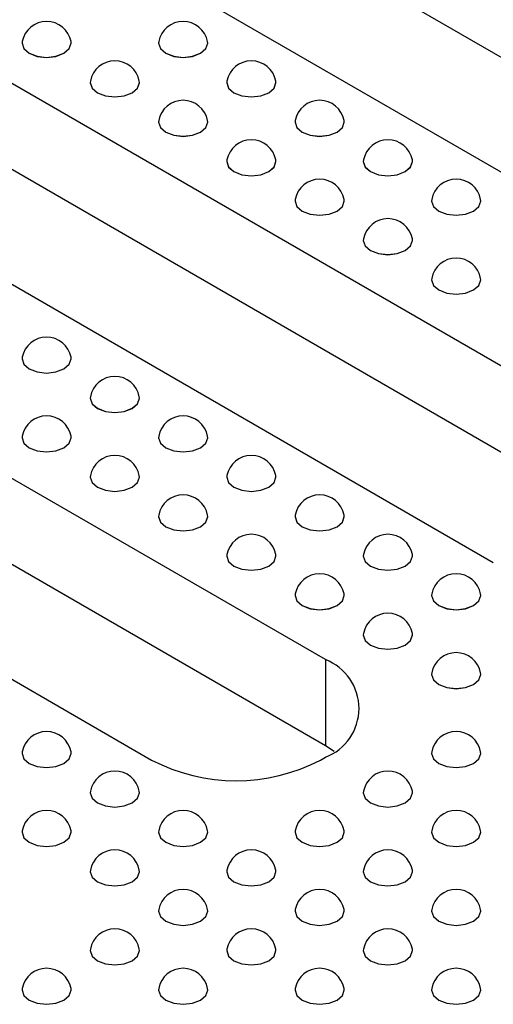
# Model space of a CAD drawing. Units: millimetres. Extents: x 75 to 2075, y 25 to 1460.
# Drawn here: x 1705 to 1728, y 611 to 658 of the extents above; entities that cross this region are included whole.
import ezdxf

# ---------------------------------------------------------------- set-up
doc = ezdxf.new("R2010")
doc.units = ezdxf.units.MM
doc.header["$LTSCALE"] = 5
doc.linetypes.add('SLD-Сплошная', pattern=[0])

msp = doc.modelspace()

# ---------------------------------------------------------------- linework, layer by layer
at = {"color": 7, "linetype": 'SLD-Сплошная', "lineweight": 25}
for p, q in [((1752.395, 642.361), (1694.412, 675.833)), ((1686.162, 675.154), (1744.145, 641.681)), ((1736.173, 637.079), (1678.19, 670.551)), ((1736.173, 632.996), (1678.19, 666.469)), ((1669.94, 665.789), (1727.923, 632.316)), ((1719.951, 627.714), (1661.968, 661.187)), ((1719.951, 623.631), (1661.968, 657.104)), ((1705.547, 656.948), (1705.547, 656.947)), ((1707.88, 656.947), (1707.88, 656.948)), ((1712.029, 656.948), (1712.029, 656.947)), ((1714.362, 656.947), (1714.362, 656.948)), ((1653.719, 656.424), (1711.701, 622.952)), ((1708.788, 655.077), (1708.788, 655.076)), ((1711.121, 655.076), (1711.121, 655.077)), ((1715.269, 655.077), (1715.269, 655.076)), ((1717.603, 655.076), (1717.603, 655.077)), ((1712.029, 653.206), (1712.029, 653.205)), ((1714.362, 653.205), (1714.362, 653.206)), ((1718.51, 653.206), (1718.51, 653.205)), ((1720.844, 653.205), (1720.844, 653.206)), ((1715.269, 651.335), (1715.269, 651.334)), ((1717.603, 651.334), (1717.603, 651.335)), ((1721.751, 651.335), (1721.751, 651.334)), ((1724.085, 651.334), (1724.085, 651.335)), ((1718.51, 649.464), (1718.51, 649.463)), ((1720.844, 649.463), (1720.844, 649.464)), ((1724.992, 649.464), (1724.992, 649.463)), ((1727.325, 649.463), (1727.325, 649.464)), ((1721.751, 647.593), (1721.751, 647.592)), ((1724.085, 647.592), (1724.085, 647.593)), ((1724.992, 645.722), (1724.992, 645.721)), ((1727.325, 645.721), (1727.325, 645.722)), ((1705.547, 641.98), (1705.547, 641.979)), ((1707.88, 641.979), (1707.88, 641.98)), ((1708.788, 640.109), (1708.788, 640.108)), ((1711.121, 640.108), (1711.121, 640.109)), ((1705.547, 638.239), (1705.547, 638.237)), ((1707.88, 638.237), (1707.88, 638.239)), ((1712.029, 638.239), (1712.029, 638.237)), ((1714.362, 638.237), (1714.362, 638.239)), ((1708.788, 636.368), (1708.788, 636.366)), ((1711.121, 636.366), (1711.121, 636.368)), ((1715.269, 636.368), (1715.269, 636.366)), ((1717.603, 636.366), (1717.603, 636.368)), ((1712.029, 634.497), (1712.029, 634.495)), ((1714.362, 634.495), (1714.362, 634.497)), ((1718.51, 634.497), (1718.51, 634.495)), ((1720.844, 634.495), (1720.844, 634.497)), ((1715.269, 632.626), (1715.269, 632.624)), ((1717.603, 632.624), (1717.603, 632.626)), ((1721.751, 632.626), (1721.751, 632.624)), ((1724.085, 632.624), (1724.085, 632.626)), ((1718.51, 630.755), (1718.51, 630.753)), ((1720.844, 630.753), (1720.844, 630.755)), ((1724.992, 630.755), (1724.992, 630.753)), ((1727.325, 630.753), (1727.325, 630.755)), ((1721.751, 628.884), (1721.751, 628.882)), ((1724.085, 628.882), (1724.085, 628.884)), ((1719.951, 627.714), (1719.951, 623.631)), ((1724.992, 627.013), (1724.992, 627.012)), ((1727.325, 627.012), (1727.325, 627.013)), ((1720.372, 623.359), (1719.951, 623.631)), ((1705.547, 623.271), (1705.547, 623.27)), ((1707.88, 623.27), (1707.88, 623.271)), ((1719.715, 622.952), (1719.951, 623.088)), ((1724.992, 623.271), (1724.992, 623.27)), ((1727.325, 623.27), (1727.325, 623.271)), ((1708.788, 621.4), (1708.788, 621.399)), ((1711.121, 621.399), (1711.121, 621.4)), ((1721.751, 621.4), (1721.751, 621.399)), ((1724.085, 621.399), (1724.085, 621.4)), ((1705.547, 619.529), (1705.547, 619.528)), ((1707.88, 619.528), (1707.88, 619.529)), ((1712.029, 619.529), (1712.029, 619.528)), ((1714.362, 619.528), (1714.362, 619.529)), ((1718.51, 619.529), (1718.51, 619.528)), ((1720.844, 619.528), (1720.844, 619.529)), ((1724.992, 619.529), (1724.992, 619.528)), ((1727.325, 619.528), (1727.325, 619.529)), ((1708.788, 617.658), (1708.788, 617.657)), ((1711.121, 617.657), (1711.121, 617.658)), ((1715.269, 617.658), (1715.269, 617.657)), ((1717.603, 617.657), (1717.603, 617.658)), ((1721.751, 617.658), (1721.751, 617.657)), ((1724.085, 617.657), (1724.085, 617.658)), ((1712.029, 615.787), (1712.029, 615.786)), ((1714.362, 615.786), (1714.362, 615.787)), ((1718.51, 615.787), (1718.51, 615.786)), ((1720.844, 615.786), (1720.844, 615.787)), ((1724.992, 615.787), (1724.992, 615.786)), ((1727.325, 615.786), (1727.325, 615.787)), ((1708.788, 613.916), (1708.788, 613.915)), ((1711.121, 613.915), (1711.121, 613.916)), ((1715.269, 613.916), (1715.269, 613.915)), ((1717.603, 613.915), (1717.603, 613.916)), ((1721.751, 613.916), (1721.751, 613.915)), ((1724.085, 613.915), (1724.085, 613.916)), ((1705.547, 612.045), (1705.547, 612.044)), ((1707.88, 612.044), (1707.88, 612.045)), ((1712.029, 612.045), (1712.029, 612.044)), ((1714.362, 612.044), (1714.362, 612.045)), ((1718.51, 612.045), (1718.51, 612.044)), ((1720.844, 612.044), (1720.844, 612.045)), ((1724.992, 612.045), (1724.992, 612.044)), ((1727.325, 612.044), (1727.325, 612.045))]:
    msp.add_line(p, q, dxfattribs=at)
at = {"color": 7, "linetype": 'SLD-Сплошная', "lineweight": 25, "flags": 128}
for points in [[(1705.554, 657.022), (1705.547, 656.948), (1705.636, 656.69), (1705.888, 656.472), (1706.267, 656.326), (1706.713, 656.274), (1707.16, 656.326), (1707.538, 656.472), (1707.791, 656.69), (1707.88, 656.948), (1707.873, 657.022)], [(1712.036, 657.022), (1712.029, 656.948), (1712.117, 656.69), (1712.37, 656.472), (1712.749, 656.326), (1713.195, 656.274), (1713.642, 656.326), (1714.02, 656.472), (1714.273, 656.69), (1714.362, 656.948), (1714.355, 657.022)], [(1705.547, 656.947), (1705.636, 656.689), (1705.888, 656.47), (1706.267, 656.324), (1706.713, 656.273), (1707.16, 656.324), (1707.538, 656.47), (1707.791, 656.689), (1707.88, 656.947)], [(1712.029, 656.947), (1712.117, 656.689), (1712.37, 656.47), (1712.749, 656.324), (1713.195, 656.273), (1713.642, 656.324), (1714.02, 656.47), (1714.273, 656.689), (1714.362, 656.947)], [(1708.795, 655.151), (1708.788, 655.077), (1708.876, 654.819), (1709.129, 654.601), (1709.508, 654.455), (1709.954, 654.403), (1710.401, 654.455), (1710.779, 654.601), (1711.032, 654.819), (1711.121, 655.077), (1711.114, 655.151)], [(1715.276, 655.151), (1715.269, 655.077), (1715.358, 654.819), (1715.611, 654.601), (1715.99, 654.455), (1716.436, 654.403), (1716.883, 654.455), (1717.261, 654.601), (1717.514, 654.819), (1717.603, 655.077), (1717.596, 655.151)], [(1708.788, 655.076), (1708.876, 654.818), (1709.129, 654.599), (1709.508, 654.453), (1709.954, 654.402), (1710.401, 654.453), (1710.779, 654.599), (1711.032, 654.818), (1711.121, 655.076)], [(1715.269, 655.076), (1715.358, 654.818), (1715.611, 654.599), (1715.99, 654.453), (1716.436, 654.402), (1716.883, 654.453), (1717.261, 654.599), (1717.514, 654.818), (1717.603, 655.076)], [(1712.036, 653.28), (1712.029, 653.206), (1712.117, 652.948), (1712.37, 652.73), (1712.749, 652.584), (1713.195, 652.532), (1713.642, 652.584), (1714.02, 652.73), (1714.273, 652.948), (1714.362, 653.206), (1714.355, 653.28)], [(1718.517, 653.28), (1718.51, 653.206), (1718.599, 652.948), (1718.852, 652.73), (1719.231, 652.584), (1719.677, 652.532), (1720.123, 652.584), (1720.502, 652.73), (1720.755, 652.948), (1720.844, 653.206), (1720.837, 653.28)], [(1712.029, 653.205), (1712.117, 652.947), (1712.37, 652.728), (1712.749, 652.582), (1713.195, 652.531), (1713.642, 652.582), (1714.02, 652.728), (1714.273, 652.947), (1714.362, 653.205)], [(1718.51, 653.205), (1718.599, 652.947), (1718.852, 652.728), (1719.231, 652.582), (1719.677, 652.531), (1720.123, 652.582), (1720.502, 652.728), (1720.755, 652.947), (1720.844, 653.205)], [(1715.276, 651.409), (1715.269, 651.335), (1715.358, 651.077), (1715.611, 650.859), (1715.99, 650.713), (1716.436, 650.662), (1716.883, 650.713), (1717.261, 650.859), (1717.514, 651.077), (1717.603, 651.335), (1717.596, 651.409)], [(1721.758, 651.409), (1721.751, 651.335), (1721.84, 651.077), (1722.093, 650.859), (1722.471, 650.713), (1722.918, 650.662), (1723.364, 650.713), (1723.743, 650.859), (1723.996, 651.077), (1724.085, 651.335), (1724.078, 651.409)], [(1715.269, 651.334), (1715.358, 651.076), (1715.611, 650.857), (1715.99, 650.711), (1716.436, 650.66), (1716.883, 650.711), (1717.261, 650.857), (1717.514, 651.076), (1717.603, 651.334)], [(1721.751, 651.334), (1721.84, 651.076), (1722.093, 650.857), (1722.471, 650.711), (1722.918, 650.66), (1723.364, 650.711), (1723.743, 650.857), (1723.996, 651.076), (1724.085, 651.334)], [(1718.517, 649.538), (1718.51, 649.464), (1718.599, 649.206), (1718.852, 648.988), (1719.231, 648.842), (1719.677, 648.791), (1720.123, 648.842), (1720.502, 648.988), (1720.755, 649.206), (1720.844, 649.464), (1720.837, 649.538)], [(1724.999, 649.538), (1724.992, 649.464), (1725.081, 649.206), (1725.334, 648.988), (1725.712, 648.842), (1726.159, 648.791), (1726.605, 648.842), (1726.984, 648.988), (1727.237, 649.206), (1727.325, 649.464), (1727.318, 649.538)], [(1718.51, 649.463), (1718.599, 649.205), (1718.852, 648.987), (1719.231, 648.841), (1719.677, 648.789), (1720.123, 648.841), (1720.502, 648.987), (1720.755, 649.205), (1720.844, 649.463)], [(1724.992, 649.463), (1725.081, 649.205), (1725.334, 648.987), (1725.712, 648.841), (1726.159, 648.789), (1726.605, 648.841), (1726.984, 648.987), (1727.237, 649.205), (1727.325, 649.463)], [(1721.758, 647.667), (1721.751, 647.593), (1721.84, 647.335), (1722.093, 647.117), (1722.471, 646.971), (1722.918, 646.92), (1723.364, 646.971), (1723.743, 647.117), (1723.996, 647.335), (1724.085, 647.593), (1724.078, 647.667)], [(1721.751, 647.592), (1721.84, 647.334), (1722.093, 647.116), (1722.471, 646.97), (1722.918, 646.918), (1723.364, 646.97), (1723.743, 647.116), (1723.996, 647.334), (1724.085, 647.592)], [(1724.999, 645.796), (1724.992, 645.722), (1725.081, 645.465), (1725.334, 645.246), (1725.712, 645.1), (1726.159, 645.049), (1726.605, 645.1), (1726.984, 645.246), (1727.237, 645.465), (1727.325, 645.722), (1727.318, 645.796)], [(1724.992, 645.721), (1725.081, 645.463), (1725.334, 645.245), (1725.712, 645.099), (1726.159, 645.047), (1726.605, 645.099), (1726.984, 645.245), (1727.237, 645.463), (1727.325, 645.721)], [(1705.554, 642.054), (1705.547, 641.98), (1705.636, 641.723), (1705.888, 641.504), (1706.267, 641.358), (1706.713, 641.307), (1707.16, 641.358), (1707.538, 641.504), (1707.791, 641.723), (1707.88, 641.98), (1707.873, 642.054)], [(1705.547, 641.979), (1705.636, 641.721), (1705.888, 641.503), (1706.267, 641.357), (1706.713, 641.306), (1707.16, 641.357), (1707.538, 641.503), (1707.791, 641.721), (1707.88, 641.979)], [(1708.795, 640.183), (1708.788, 640.109), (1708.876, 639.852), (1709.129, 639.633), (1709.508, 639.487), (1709.954, 639.436), (1710.401, 639.487), (1710.779, 639.633), (1711.032, 639.852), (1711.121, 640.109), (1711.114, 640.183)], [(1708.788, 640.108), (1708.876, 639.85), (1709.129, 639.632), (1709.508, 639.486), (1709.954, 639.435), (1710.401, 639.486), (1710.779, 639.632), (1711.032, 639.85), (1711.121, 640.108)], [(1705.554, 638.312), (1705.547, 638.239), (1705.636, 637.981), (1705.888, 637.762), (1706.267, 637.616), (1706.713, 637.565), (1707.16, 637.616), (1707.538, 637.762), (1707.791, 637.981), (1707.88, 638.239), (1707.873, 638.312)], [(1712.036, 638.312), (1712.029, 638.239), (1712.117, 637.981), (1712.37, 637.762), (1712.749, 637.616), (1713.195, 637.565), (1713.642, 637.616), (1714.02, 637.762), (1714.273, 637.981), (1714.362, 638.239), (1714.355, 638.312)], [(1705.547, 638.237), (1705.636, 637.979), (1705.888, 637.761), (1706.267, 637.615), (1706.713, 637.564), (1707.16, 637.615), (1707.538, 637.761), (1707.791, 637.979), (1707.88, 638.237)], [(1712.029, 638.237), (1712.117, 637.979), (1712.37, 637.761), (1712.749, 637.615), (1713.195, 637.564), (1713.642, 637.615), (1714.02, 637.761), (1714.273, 637.979), (1714.362, 638.237)], [(1708.795, 636.441), (1708.788, 636.368), (1708.876, 636.11), (1709.129, 635.891), (1709.508, 635.745), (1709.954, 635.694), (1710.401, 635.745), (1710.779, 635.891), (1711.032, 636.11), (1711.121, 636.368), (1711.114, 636.441)], [(1715.276, 636.441), (1715.269, 636.368), (1715.358, 636.11), (1715.611, 635.891), (1715.99, 635.745), (1716.436, 635.694), (1716.883, 635.745), (1717.261, 635.891), (1717.514, 636.11), (1717.603, 636.368), (1717.596, 636.441)], [(1708.788, 636.366), (1708.876, 636.108), (1709.129, 635.89), (1709.508, 635.744), (1709.954, 635.693), (1710.401, 635.744), (1710.779, 635.89), (1711.032, 636.108), (1711.121, 636.366)], [(1715.269, 636.366), (1715.358, 636.108), (1715.611, 635.89), (1715.99, 635.744), (1716.436, 635.693), (1716.883, 635.744), (1717.261, 635.89), (1717.514, 636.108), (1717.603, 636.366)], [(1712.036, 634.57), (1712.029, 634.497), (1712.117, 634.239), (1712.37, 634.02), (1712.749, 633.874), (1713.195, 633.823), (1713.642, 633.874), (1714.02, 634.02), (1714.273, 634.239), (1714.362, 634.497), (1714.355, 634.57)], [(1718.517, 634.57), (1718.51, 634.497), (1718.599, 634.239), (1718.852, 634.02), (1719.231, 633.874), (1719.677, 633.823), (1720.123, 633.874), (1720.502, 634.02), (1720.755, 634.239), (1720.844, 634.497), (1720.837, 634.57)], [(1712.029, 634.495), (1712.117, 634.238), (1712.37, 634.019), (1712.749, 633.873), (1713.195, 633.822), (1713.642, 633.873), (1714.02, 634.019), (1714.273, 634.238), (1714.362, 634.495)], [(1718.51, 634.495), (1718.599, 634.238), (1718.852, 634.019), (1719.231, 633.873), (1719.677, 633.822), (1720.123, 633.873), (1720.502, 634.019), (1720.755, 634.238), (1720.844, 634.495)], [(1715.276, 632.699), (1715.269, 632.626), (1715.358, 632.368), (1715.611, 632.149), (1715.99, 632.003), (1716.436, 631.952), (1716.883, 632.003), (1717.261, 632.149), (1717.514, 632.368), (1717.603, 632.626), (1717.596, 632.699)], [(1721.758, 632.699), (1721.751, 632.626), (1721.84, 632.368), (1722.093, 632.149), (1722.471, 632.003), (1722.918, 631.952), (1723.364, 632.003), (1723.743, 632.149), (1723.996, 632.368), (1724.085, 632.626), (1724.078, 632.699)], [(1715.269, 632.624), (1715.358, 632.367), (1715.611, 632.148), (1715.99, 632.002), (1716.436, 631.951), (1716.883, 632.002), (1717.261, 632.148), (1717.514, 632.367), (1717.603, 632.624)], [(1721.751, 632.624), (1721.84, 632.367), (1722.093, 632.148), (1722.471, 632.002), (1722.918, 631.951), (1723.364, 632.002), (1723.743, 632.148), (1723.996, 632.367), (1724.085, 632.624)], [(1718.517, 630.828), (1718.51, 630.755), (1718.599, 630.497), (1718.852, 630.279), (1719.231, 630.133), (1719.677, 630.081), (1720.123, 630.133), (1720.502, 630.279), (1720.755, 630.497), (1720.844, 630.755), (1720.837, 630.828)], [(1724.999, 630.828), (1724.992, 630.755), (1725.081, 630.497), (1725.334, 630.279), (1725.712, 630.133), (1726.159, 630.081), (1726.605, 630.133), (1726.984, 630.279), (1727.237, 630.497), (1727.325, 630.755), (1727.318, 630.828)], [(1718.51, 630.753), (1718.599, 630.496), (1718.852, 630.277), (1719.231, 630.131), (1719.677, 630.08), (1720.123, 630.131), (1720.502, 630.277), (1720.755, 630.496), (1720.844, 630.753)], [(1724.992, 630.753), (1725.081, 630.496), (1725.334, 630.277), (1725.712, 630.131), (1726.159, 630.08), (1726.605, 630.131), (1726.984, 630.277), (1727.237, 630.496), (1727.325, 630.753)], [(1721.758, 628.958), (1721.751, 628.884), (1721.84, 628.626), (1722.093, 628.408), (1722.471, 628.262), (1722.918, 628.21), (1723.364, 628.262), (1723.743, 628.408), (1723.996, 628.626), (1724.085, 628.884), (1724.078, 628.958)], [(1721.751, 628.882), (1721.84, 628.625), (1722.093, 628.406), (1722.471, 628.26), (1722.918, 628.209), (1723.364, 628.26), (1723.743, 628.406), (1723.996, 628.625), (1724.085, 628.882)], [(1724.999, 627.087), (1724.992, 627.013), (1725.081, 626.755), (1725.334, 626.537), (1725.712, 626.391), (1726.159, 626.339), (1726.605, 626.391), (1726.984, 626.537), (1727.237, 626.755), (1727.325, 627.013), (1727.318, 627.087)], [(1724.992, 627.012), (1725.081, 626.754), (1725.334, 626.535), (1725.712, 626.389), (1726.159, 626.338), (1726.605, 626.389), (1726.984, 626.535), (1727.237, 626.754), (1727.325, 627.012)], [(1705.554, 623.345), (1705.547, 623.271), (1705.636, 623.013), (1705.888, 622.795), (1706.267, 622.649), (1706.713, 622.598), (1707.16, 622.649), (1707.538, 622.795), (1707.791, 623.013), (1707.88, 623.271), (1707.873, 623.345)], [(1724.999, 623.345), (1724.992, 623.271), (1725.081, 623.013), (1725.334, 622.795), (1725.712, 622.649), (1726.159, 622.598), (1726.605, 622.649), (1726.984, 622.795), (1727.237, 623.013), (1727.325, 623.271), (1727.318, 623.345)], [(1705.547, 623.27), (1705.636, 623.012), (1705.888, 622.793), (1706.267, 622.647), (1706.713, 622.596), (1707.16, 622.647), (1707.538, 622.793), (1707.791, 623.012), (1707.88, 623.27)], [(1724.992, 623.27), (1725.081, 623.012), (1725.334, 622.793), (1725.712, 622.647), (1726.159, 622.596), (1726.605, 622.647), (1726.984, 622.793), (1727.237, 623.012), (1727.325, 623.27)], [(1708.795, 621.474), (1708.788, 621.4), (1708.876, 621.142), (1709.129, 620.924), (1709.508, 620.778), (1709.954, 620.727), (1710.401, 620.778), (1710.779, 620.924), (1711.032, 621.142), (1711.121, 621.4), (1711.114, 621.474)], [(1721.758, 621.474), (1721.751, 621.4), (1721.84, 621.142), (1722.093, 620.924), (1722.471, 620.778), (1722.918, 620.727), (1723.364, 620.778), (1723.743, 620.924), (1723.996, 621.142), (1724.085, 621.4), (1724.078, 621.474)], [(1708.788, 621.399), (1708.876, 621.141), (1709.129, 620.922), (1709.508, 620.776), (1709.954, 620.725), (1710.401, 620.776), (1710.779, 620.922), (1711.032, 621.141), (1711.121, 621.399)], [(1721.751, 621.399), (1721.84, 621.141), (1722.093, 620.922), (1722.471, 620.776), (1722.918, 620.725), (1723.364, 620.776), (1723.743, 620.922), (1723.996, 621.141), (1724.085, 621.399)], [(1705.554, 619.603), (1705.547, 619.529), (1705.636, 619.271), (1705.888, 619.053), (1706.267, 618.907), (1706.713, 618.856), (1707.16, 618.907), (1707.538, 619.053), (1707.791, 619.271), (1707.88, 619.529), (1707.873, 619.603)], [(1712.036, 619.603), (1712.029, 619.529), (1712.117, 619.271), (1712.37, 619.053), (1712.749, 618.907), (1713.195, 618.856), (1713.642, 618.907), (1714.02, 619.053), (1714.273, 619.271), (1714.362, 619.529), (1714.355, 619.603)], [(1718.517, 619.603), (1718.51, 619.529), (1718.599, 619.271), (1718.852, 619.053), (1719.231, 618.907), (1719.677, 618.856), (1720.123, 618.907), (1720.502, 619.053), (1720.755, 619.271), (1720.844, 619.529), (1720.837, 619.603)], [(1724.999, 619.603), (1724.992, 619.529), (1725.081, 619.271), (1725.334, 619.053), (1725.712, 618.907), (1726.159, 618.856), (1726.605, 618.907), (1726.984, 619.053), (1727.237, 619.271), (1727.325, 619.529), (1727.318, 619.603)], [(1705.547, 619.528), (1705.636, 619.27), (1705.888, 619.052), (1706.267, 618.906), (1706.713, 618.854), (1707.16, 618.906), (1707.538, 619.052), (1707.791, 619.27), (1707.88, 619.528)], [(1712.029, 619.528), (1712.117, 619.27), (1712.37, 619.052), (1712.749, 618.906), (1713.195, 618.854), (1713.642, 618.906), (1714.02, 619.052), (1714.273, 619.27), (1714.362, 619.528)], [(1718.51, 619.528), (1718.599, 619.27), (1718.852, 619.052), (1719.231, 618.906), (1719.677, 618.854), (1720.123, 618.906), (1720.502, 619.052), (1720.755, 619.27), (1720.844, 619.528)], [(1724.992, 619.528), (1725.081, 619.27), (1725.334, 619.052), (1725.712, 618.906), (1726.159, 618.854), (1726.605, 618.906), (1726.984, 619.052), (1727.237, 619.27), (1727.325, 619.528), (1727.325, 619.528)], [(1708.795, 617.732), (1708.788, 617.658), (1708.876, 617.4), (1709.129, 617.182), (1709.508, 617.036), (1709.954, 616.985), (1710.401, 617.036), (1710.779, 617.182), (1711.032, 617.4), (1711.121, 617.658), (1711.114, 617.732)], [(1708.788, 617.657), (1708.876, 617.399), (1709.129, 617.181), (1709.508, 617.035), (1709.954, 616.983), (1710.401, 617.035), (1710.779, 617.181), (1711.032, 617.399), (1711.121, 617.657)], [(1715.276, 617.732), (1715.269, 617.658), (1715.358, 617.4), (1715.611, 617.182), (1715.99, 617.036), (1716.436, 616.985), (1716.883, 617.036), (1717.261, 617.182), (1717.514, 617.4), (1717.603, 617.658), (1717.596, 617.732)], [(1715.269, 617.657), (1715.358, 617.399), (1715.611, 617.181), (1715.99, 617.035), (1716.436, 616.983), (1716.883, 617.035), (1717.261, 617.181), (1717.514, 617.399), (1717.603, 617.657)], [(1721.758, 617.732), (1721.751, 617.658), (1721.84, 617.4), (1722.093, 617.182), (1722.471, 617.036), (1722.918, 616.985), (1723.364, 617.036), (1723.743, 617.182), (1723.996, 617.4), (1724.085, 617.658), (1724.078, 617.732)], [(1721.751, 617.657), (1721.84, 617.399), (1722.093, 617.181), (1722.471, 617.035), (1722.918, 616.983), (1723.364, 617.035), (1723.743, 617.181), (1723.996, 617.399), (1724.085, 617.657), (1724.085, 617.657)], [(1712.036, 615.861), (1712.029, 615.787), (1712.117, 615.53), (1712.37, 615.311), (1712.749, 615.165), (1713.195, 615.114), (1713.642, 615.165), (1714.02, 615.311), (1714.273, 615.53), (1714.362, 615.787), (1714.355, 615.861)], [(1712.029, 615.786), (1712.117, 615.528), (1712.37, 615.31), (1712.749, 615.164), (1713.195, 615.112), (1713.642, 615.164), (1714.02, 615.31), (1714.273, 615.528), (1714.362, 615.786)], [(1718.517, 615.861), (1718.51, 615.787), (1718.599, 615.53), (1718.852, 615.311), (1719.231, 615.165), (1719.677, 615.114), (1720.123, 615.165), (1720.502, 615.311), (1720.755, 615.53), (1720.844, 615.787), (1720.837, 615.861)], [(1718.51, 615.786), (1718.599, 615.528), (1718.852, 615.31), (1719.231, 615.164), (1719.677, 615.112), (1720.123, 615.164), (1720.502, 615.31), (1720.755, 615.528), (1720.844, 615.786), (1720.844, 615.786)], [(1724.999, 615.861), (1724.992, 615.787), (1725.081, 615.53), (1725.334, 615.311), (1725.712, 615.165), (1726.159, 615.114), (1726.605, 615.165), (1726.984, 615.311), (1727.237, 615.53), (1727.325, 615.787), (1727.318, 615.861)], [(1724.992, 615.786), (1725.081, 615.528), (1725.334, 615.31), (1725.712, 615.164), (1726.159, 615.112), (1726.605, 615.164), (1726.984, 615.31), (1727.237, 615.528), (1727.325, 615.786), (1727.325, 615.786)], [(1708.795, 613.99), (1708.788, 613.916), (1708.876, 613.659), (1709.129, 613.44), (1709.508, 613.294), (1709.954, 613.243), (1710.401, 613.294), (1710.779, 613.44), (1711.032, 613.659), (1711.121, 613.916), (1711.114, 613.99)], [(1708.788, 613.915), (1708.876, 613.657), (1709.129, 613.439), (1709.508, 613.293), (1709.954, 613.241), (1710.401, 613.293), (1710.779, 613.439), (1711.032, 613.657), (1711.121, 613.915)], [(1715.276, 613.99), (1715.269, 613.916), (1715.358, 613.659), (1715.611, 613.44), (1715.99, 613.294), (1716.436, 613.243), (1716.883, 613.294), (1717.261, 613.44), (1717.514, 613.659), (1717.603, 613.916), (1717.596, 613.99)], [(1715.269, 613.915), (1715.358, 613.657), (1715.611, 613.439), (1715.99, 613.293), (1716.436, 613.241), (1716.883, 613.293), (1717.261, 613.439), (1717.514, 613.657), (1717.603, 613.915), (1717.603, 613.915)], [(1721.758, 613.99), (1721.751, 613.916), (1721.84, 613.659), (1722.093, 613.44), (1722.471, 613.294), (1722.918, 613.243), (1723.364, 613.294), (1723.743, 613.44), (1723.996, 613.659), (1724.085, 613.916), (1724.078, 613.99)], [(1721.751, 613.915), (1721.84, 613.657), (1722.093, 613.439), (1722.471, 613.293), (1722.918, 613.241), (1723.364, 613.293), (1723.743, 613.439), (1723.996, 613.657), (1724.085, 613.915), (1724.085, 613.915)], [(1705.554, 612.119), (1705.547, 612.045), (1705.636, 611.788), (1705.888, 611.569), (1706.267, 611.423), (1706.713, 611.372), (1707.16, 611.423), (1707.538, 611.569), (1707.791, 611.788), (1707.88, 612.045), (1707.873, 612.119)], [(1705.547, 612.044), (1705.636, 611.786), (1705.888, 611.568), (1706.267, 611.422), (1706.713, 611.371), (1707.16, 611.422), (1707.538, 611.568), (1707.791, 611.786), (1707.88, 612.044)], [(1712.036, 612.119), (1712.029, 612.045), (1712.117, 611.788), (1712.37, 611.569), (1712.749, 611.423), (1713.195, 611.372), (1713.642, 611.423), (1714.02, 611.569), (1714.273, 611.788), (1714.362, 612.045), (1714.355, 612.119)], [(1712.029, 612.044), (1712.117, 611.786), (1712.37, 611.568), (1712.749, 611.422), (1713.195, 611.371), (1713.642, 611.422), (1714.02, 611.568), (1714.273, 611.786), (1714.362, 612.044), (1714.362, 612.044)], [(1718.517, 612.119), (1718.51, 612.045), (1718.599, 611.788), (1718.852, 611.569), (1719.231, 611.423), (1719.677, 611.372), (1720.123, 611.423), (1720.502, 611.569), (1720.755, 611.788), (1720.844, 612.045), (1720.837, 612.119)], [(1718.51, 612.044), (1718.599, 611.786), (1718.852, 611.568), (1719.231, 611.422), (1719.677, 611.371), (1720.123, 611.422), (1720.502, 611.568), (1720.755, 611.786), (1720.844, 612.044), (1720.844, 612.044)], [(1724.999, 612.119), (1724.992, 612.045), (1725.081, 611.788), (1725.334, 611.569), (1725.712, 611.423), (1726.159, 611.372), (1726.605, 611.423), (1726.984, 611.569), (1727.237, 611.788), (1727.325, 612.045), (1727.318, 612.119)], [(1724.992, 612.044), (1725.081, 611.786), (1725.334, 611.568), (1725.712, 611.422), (1726.159, 611.371), (1726.605, 611.422), (1726.984, 611.568), (1727.237, 611.786), (1727.325, 612.044), (1727.325, 612.044)]]:
    msp.add_lwpolyline(points, dxfattribs=at)
at = {"color": 7, "linetype": 'SLD-Сплошная', "lineweight": 25}
for centre, radius, start, end in [((1706.713, 656.8), 1.181, 10.7955, 169.2045), ((1713.195, 656.8), 1.181, 10.7955, 169.2045), ((1709.954, 654.929), 1.181, 10.7955, 169.2045), ((1716.436, 654.929), 1.181, 10.7955, 169.2045), ((1713.195, 653.059), 1.181, 10.7955, 169.2045), ((1719.677, 653.059), 1.181, 10.7955, 169.2045), ((1716.436, 651.188), 1.181, 10.7955, 169.2045), ((1722.918, 651.188), 1.181, 10.7955, 169.2045), ((1719.677, 649.317), 1.181, 10.7955, 169.2045), ((1726.159, 649.317), 1.181, 10.7955, 169.2045), ((1722.918, 647.446), 1.181, 10.7955, 169.2045), ((1726.159, 645.575), 1.181, 10.7955, 169.2045), ((1706.713, 641.833), 1.181, 10.7955, 169.2045), ((1709.954, 639.962), 1.181, 10.7955, 169.2045), ((1706.713, 638.091), 1.181, 10.7955, 169.2045), ((1713.195, 638.091), 1.181, 10.7955, 169.2045), ((1709.954, 636.22), 1.181, 10.7955, 169.2045), ((1716.436, 636.22), 1.181, 10.7955, 169.2045), ((1713.195, 634.349), 1.181, 10.7955, 169.2045), ((1719.677, 634.349), 1.181, 10.7955, 169.2045), ((1716.436, 632.478), 1.181, 10.7955, 169.2045), ((1722.918, 632.478), 1.181, 10.7955, 169.2045), ((1719.677, 630.607), 1.181, 10.7955, 169.2045), ((1726.159, 630.607), 1.181, 10.7955, 169.2045), ((1722.918, 628.736), 1.181, 10.7955, 169.2045), ((1726.159, 626.865), 1.181, 10.7955, 169.2045), ((1719.073, 625.401), 2.474, 290.7834, 69.2166), ((1706.713, 623.124), 1.181, 10.7955, 169.2045), ((1726.159, 623.124), 1.181, 10.7955, 169.2045), ((1715.708, 630.685), 8.71, 242.6097, 297.3903), ((1709.954, 621.253), 1.181, 10.7955, 169.2045), ((1722.918, 621.253), 1.181, 10.7955, 169.2045), ((1706.713, 619.382), 1.181, 10.7955, 169.2045), ((1713.195, 619.382), 1.181, 10.7955, 169.2045), ((1719.677, 619.382), 1.181, 10.7955, 169.2045), ((1726.159, 619.382), 1.181, 10.7955, 169.2045), ((1709.954, 617.511), 1.181, 10.7955, 169.2045), ((1716.436, 617.511), 1.181, 10.7955, 169.2045), ((1722.918, 617.511), 1.181, 10.7955, 169.2045), ((1713.195, 615.64), 1.181, 10.7955, 169.2045), ((1719.677, 615.64), 1.181, 10.7955, 169.2045), ((1726.159, 615.64), 1.181, 10.7955, 169.2045), ((1709.954, 613.769), 1.181, 10.7955, 169.2045), ((1716.436, 613.769), 1.181, 10.7955, 169.2045), ((1722.918, 613.769), 1.181, 10.7955, 169.2045), ((1706.713, 611.898), 1.181, 10.7955, 169.2045), ((1713.195, 611.898), 1.181, 10.7955, 169.2045), ((1719.677, 611.898), 1.181, 10.7955, 169.2045), ((1726.159, 611.898), 1.181, 10.7955, 169.2045)]:
    msp.add_arc(centre, radius, start, end, dxfattribs=at)

doc.saveas('drawing.dxf')
